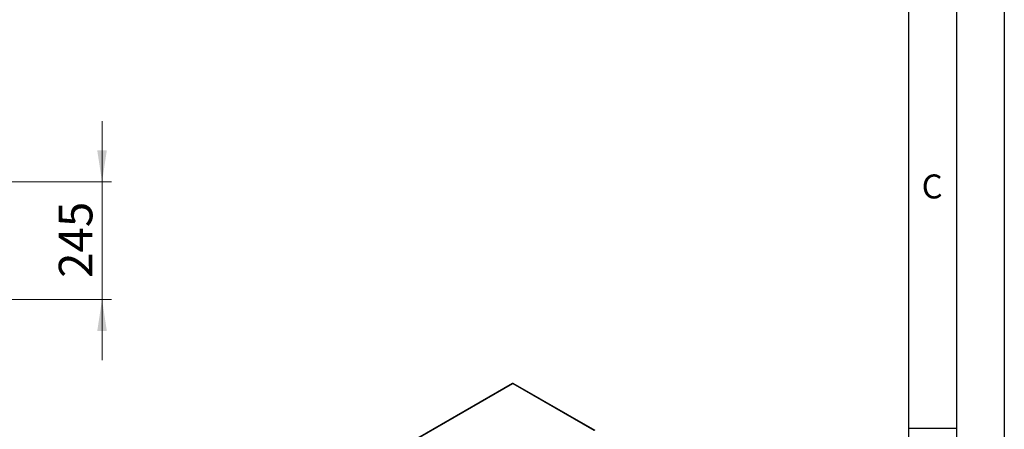
# Model space of a CAD drawing. Units: millimetres. Extents: x 0 to 210, y 0 to 297.
# Drawn here: x 107 to 210, y 148 to 191 of the extents above; entities that cross this region are included whole.
import ezdxf

# ---------------------------------------------------------------- set-up
doc = ezdxf.new("R2010")
doc.units = ezdxf.units.MM
doc.layers.add('FORMAT', color=7, linetype='Continuous')
doc.styles.add('SLDTEXTSTYLE0', font='TXT', dxfattribs={"width": 0.605})
doc.styles.add('SLDTEXTSTYLE1', font='TXT', dxfattribs={"width": 0.75})
doc.dimstyles.new('SLDDIMSTYLE3', dxfattribs={"dimtxt": 3.5, "dimasz": 3.302, "dimexe": 0, "dimexo": 0.0625, "dimgap": 0.875, "dimtad": 1, "dimlfac": 20, "dimrnd": 1e-09, "dimzin": 12, "dimdsep": 46, "dimtxsty": 'SLDTEXTSTYLE1', "dimsah": 1, "dimcen": 0.09, "dimadec": 0, "dimazin": 3, "dimtfac": 1, "dimtmove": 0, "dimatfit": 0, "dimfxl": 1, "dimfrac": 2, "dimtolj": 1, "dimtzin": 12, "dimarcsym": 0})

# ---------------------------------------------------------------- blocks, each defined once
blk = doc.blocks.new('_D_9')
at = {"color": 7, "linetype": 'Continuous', "lineweight": 0}
for p, q in [((115.89, 174.2), (115.89, 180.55)), ((104.92, 174.2), (116.89, 174.2)), ((115.89, 174.2), (115.89, 161.95)), ((104.92, 161.95), (116.89, 161.95)), ((115.89, 161.95), (115.89, 155.6))]:
    blk.add_line(p, q, dxfattribs=at)
at = {"color": 7, "linetype": 'Continuous', "lineweight": 18}
for points in [[(115.89, 174.2), (116.39, 177.5), (115.39, 177.5)], [(115.89, 161.95), (115.39, 158.65), (116.39, 158.65)]]:
    blk.add_solid(points, dxfattribs=at)
at = {"color": 7, "linetype": 'Continuous', "lineweight": 18, "insert": (111.38, 164.19), "char_height": 3.5, "attachment_point": 1, "rotation": 90, "style": 'SLDTEXTSTYLE1'}
blk.add_mtext('245', dxfattribs=at)

msp = doc.modelspace()

# ---------------------------------------------------------------- linework, layer by layer
at = {"color": 7, "linetype": 'Continuous', "lineweight": 25}
for p, q in [((158.71553, 153.18821), (117.86886, 129.60793)), ((167.31544, 148.25265), (158.76587, 153.18821))]:
    msp.add_line(p, q, dxfattribs=at)
at = {"color": 8, "linetype": 'Continuous', "lineweight": 18}
for p, q in [((117.99367, 129.62927), (158.7407, 153.15203)), ((158.7407, 153.15203), (167.19063, 148.27399))]:
    msp.add_line(p, q, dxfattribs=at)
at = {"color": 7, "linetype": 'Continuous', "lineweight": 25}
for major_axis, start_param, end_param in [((-0.02344, 0.15928), 5.564465751, 6.34978265), ((0.02344, 0.15928), 6.216587964, 7.001904864)]:
    msp.add_ellipse((158.7407, 153.02954), major_axis=major_axis, ratio=0.168243657, start_param=start_param, end_param=end_param, dxfattribs=at)
at = {"layer": 'FORMAT'}
for p, q in [((210, 297), (210, 0)), ((205, 292), (205, 5)), ((200, 287), (200, 5)), ((200, 148.5), (205, 148.5))]:
    msp.add_line(p, q, dxfattribs=at)

# ---------------------------------------------------------------- texts
at = {"color": 7, "linetype": 'Continuous', "lineweight": 0, "insert": (202.47135, 174.98377), "char_height": 2.5, "attachment_point": 2, "style": 'SLDTEXTSTYLE0'}
msp.add_mtext('C', dxfattribs=at)

# ---------------------------------------------------------------- dimensions: what is measured, and where the dimension line sits
at = {"color": 7, "linetype": 'Continuous', "lineweight": 18}
dim = msp.add_linear_dim(base=(115.89292, 161.94797), p1=(103.91506, 174.19797), p2=(103.91506, 161.94797), angle=90, dimstyle='SLDDIMSTYLE3', dxfattribs=at)
dim.commit()
dim.dimension.update_dxf_attribs({"geometry": '_D_9', "text_midpoint": (115.89292, 168.07297), "dimtype": 160})

doc.saveas('drawing.dxf')
